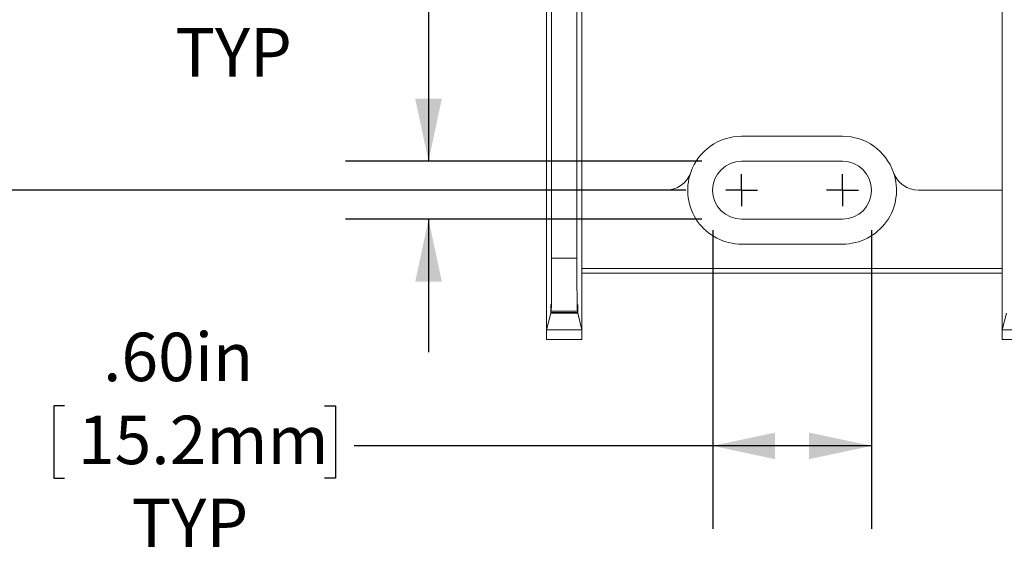
# Model space of a CAD drawing. Units: inches. Extents: x 0.3 to 10.7, y 0.3 to 8.3.
# Drawn here: x 2.3 to 3.7, y 5.2 to 6 of the extents above; entities that cross this region are included whole.
import ezdxf

# ---------------------------------------------------------------- set-up
doc = ezdxf.new("R2010")
doc.units = ezdxf.units.IN
doc.header["$MEASUREMENT"] = 0
doc.layers.add('DETAIL', color=7, linetype='Continuous')
doc.styles.add('SLDTEXTSTYLE0', font='TXT', dxfattribs={"width": 0.605})
doc.dimstyles.new('SLDDIMSTYLE1', dxfattribs={"dimtxt": 0.07078, "dimasz": 0.094, "dimexe": 0, "dimexo": 0.0625, "dimgap": 0.017695, "dimtad": 0, "dimtih": 1, "dimtoh": 1, "dimlfac": 2.5, "dimrnd": 1e-09, "dimzin": 12, "dimdsep": 46, "dimtxsty": 'SLDTEXTSTYLE0', "dimsah": 1, "dimcen": 0.09, "dimadec": 0, "dimazin": 3, "dimtfac": 1, "dimtmove": 0, "dimatfit": 0, "dimfxl": 1, "dimfrac": 2, "dimtolj": 1, "dimtzin": 12, "dimarcsym": 0})
doc.dimstyles.new('SLDDIMSTYLE2', dxfattribs={"dimtxt": 0.07078, "dimasz": 0.094, "dimexe": 0, "dimexo": 0.0625, "dimgap": 0.017695, "dimtad": 0, "dimtih": 1, "dimtoh": 1, "dimlfac": 2.5, "dimrnd": 1e-09, "dimzin": 12, "dimdsep": 46, "dimtxsty": 'SLDTEXTSTYLE0', "dimsah": 1, "dimcen": 0.09, "dimadec": 0, "dimazin": 3, "dimtfac": 1, "dimtofl": 0, "dimtmove": 0, "dimatfit": 3, "dimfxl": 1, "dimfrac": 2, "dimtolj": 1, "dimtzin": 12, "dimarcsym": 0})
doc.dimstyles.new('SLDDIMSTYLE3', dxfattribs={"dimtxt": 0.07078, "dimasz": 0.094, "dimexe": 0, "dimexo": 0.0625, "dimgap": 0.017695, "dimtad": 0, "dimtih": 1, "dimtoh": 1, "dimlfac": 2.5, "dimrnd": 1e-09, "dimzin": 4, "dimdsep": 46, "dimtxsty": 'SLDTEXTSTYLE0', "dimsah": 1, "dimcen": 0.09, "dimadec": 0, "dimazin": 1, "dimtfac": 1, "dimtofl": 0, "dimtmove": 0, "dimatfit": 3, "dimfxl": 1, "dimfrac": 2, "dimtolj": 1, "dimtzin": 12, "dimarcsym": 0})

# ---------------------------------------------------------------- blocks, each defined once
blk = doc.blocks.new('_D_9')
at = {"layer": 'DETAIL'}
for p, q in [((2.4222, 6.1221), (2.406, 6.1221)), ((2.406, 6.1221), (2.406, 6.0134)), ((2.7598, 6.1221), (2.776, 6.1221)), ((2.776, 6.1221), (2.776, 6.0134)), ((2.8367, 6.062), (2.8775, 6.062)), ((2.8775, 6.062), (2.8775, 5.7822)), ((2.406, 6.0134), (2.4222, 6.0134)), ((2.776, 6.0134), (2.7598, 6.0134)), ((3.2889, 5.7822), (2.7525, 5.7822)), ((3.2889, 5.695), (2.7525, 5.695)), ((2.8775, 5.695), (2.8775, 5.495))]:
    blk.add_line(p, q, dxfattribs=at)
for points in [[(2.8775, 5.7822), (2.8975, 5.8762), (2.8575, 5.8762)], [(2.8775, 5.695), (2.8575, 5.601), (2.8975, 5.601)]]:
    blk.add_solid(points, dxfattribs=at)
at = {"layer": 'DETAIL', "char_height": 0.07292, "attachment_point": 1, "style": 'SLDTEXTSTYLE0'}
for s, insert in [('.22in', (2.4532, 6.2323, -0.6484)), ('5.5mm', (2.4424, 6.1074, -0.6484)), ('TYP', (2.4964, 5.9825, -0.6484))]:
    blk.add_mtext(s, dxfattribs=dict(at, insert=insert))
blk = doc.blocks.new('_D_10')
at = {"layer": 'DETAIL'}
for p, q in [((3.3053, 5.6786), (3.3053, 5.2288)), ((3.5445, 5.6786), (3.5445, 5.2288)), ((2.3294, 5.4139), (2.3132, 5.4139)), ((2.3132, 5.4139), (2.3132, 5.3052)), ((2.721, 5.4139), (2.7372, 5.4139)), ((2.7372, 5.4139), (2.7372, 5.3052)), ((3.3053, 5.3538), (2.7656, 5.3538)), ((3.5445, 5.3538), (3.3053, 5.3538)), ((2.3132, 5.3052), (2.3294, 5.3052)), ((2.7372, 5.3052), (2.721, 5.3052))]:
    blk.add_line(p, q, dxfattribs=at)
for points in [[(3.3053, 5.3538), (3.3993, 5.3338), (3.3993, 5.3738)], [(3.5445, 5.3538), (3.4505, 5.3738), (3.4505, 5.3338)]]:
    blk.add_solid(points, dxfattribs=at)
at = {"layer": 'DETAIL', "char_height": 0.07292, "attachment_point": 1, "style": 'SLDTEXTSTYLE0'}
for s, insert in [('.60in', (2.3875, 5.5241, -0.6484)), ('15.2mm', (2.3497, 5.3992, -0.6484)), ('TYP', (2.4307, 5.2743, -0.6484))]:
    blk.add_mtext(s, dxfattribs=dict(at, insert=insert))
blk = doc.blocks.new('_D_11')
at = {"layer": 'DETAIL'}
for p, q in [((3.2649, 7.289), (2.039, 7.289)), ((2.164, 7.289), (2.164, 6.6387)), ((1.9682, 6.5138), (1.952, 6.5138)), ((1.952, 6.5138), (1.952, 6.4051)), ((2.3598, 6.5138), (2.376, 6.5138)), ((2.376, 6.5138), (2.376, 6.4051)), ((1.952, 6.4051), (1.9682, 6.4051)), ((2.376, 6.4051), (2.3598, 6.4051)), ((2.164, 5.7386), (2.164, 6.3889)), ((3.2649, 5.7386), (2.039, 5.7386))]:
    blk.add_line(p, q, dxfattribs=at)
for points in [[(2.164, 7.289), (2.144, 7.195), (2.184, 7.195)], [(2.164, 5.7386), (2.184, 5.8326), (2.144, 5.8326)]]:
    blk.add_solid(points, dxfattribs=at)
at = {"layer": 'DETAIL', "char_height": 0.07292, "attachment_point": 1, "style": 'SLDTEXTSTYLE0'}
for s, insert in [('3.88in', (1.9993, 6.624, -0.6484)), ('98.5mm', (1.9885, 6.4991, -0.6484))]:
    blk.add_mtext(s, dxfattribs=dict(at, insert=insert))
blk = doc.blocks.new('SW_CENTERMARKSYMBOL_0')
at = {"layer": 'DETAIL', "color": 0}
for q in [(0, 0.024), (-0.024, 0), (0, -0.024), (0.024, 0)]:
    blk.add_line((0, 0), q, dxfattribs=at)
blk = doc.blocks.new('SW_CENTERMARKSYMBOL_1')
at = {"layer": 'DETAIL', "color": 0}
for q in [(0, 0.024), (-0.024, 0), (0, -0.024), (0.024, 0)]:
    blk.add_line((0, 0), q, dxfattribs=at)

msp = doc.modelspace()

# ---------------------------------------------------------------- linework, layer by layer
at = {"color": 7, "linetype": 'Continuous', "lineweight": 15}
for p, q in [((3.10085, 7.39119), (3.10085, 5.63637)), ((3.06285, 7.27173), (3.06285, 5.63637)), ((3.10853, 6.26378), (3.10853, 5.73858)), ((3.05517, 6.05665), (3.05517, 5.93091)), ((3.74117, 6.05665), (3.74117, 5.93091)), ((3.05517, 5.52839), (3.05517, 5.93091)), ((3.74117, 5.73858), (3.74117, 5.93491)), ((3.74117, 5.52839), (3.74117, 5.93091)), ((3.50085, 5.81978), (3.34885, 5.81978)), ((3.50085, 5.78218), (3.34885, 5.78218)), ((3.10853, 5.73858), (3.10853, 5.52839)), ((3.23444, 5.73858), (3.10853, 5.73858)), ((3.74117, 5.73858), (3.61526, 5.73858)), ((3.34885, 5.69498), (3.50085, 5.69498)), ((3.34885, 5.65738), (3.50085, 5.65738)), ((3.06285, 5.63637), (3.10085, 5.63637)), ((3.10853, 5.62076), (3.74117, 5.62076)), ((3.10853, 5.61378), (3.74117, 5.61378)), ((3.06145, 5.5535), (3.05517, 5.52839)), ((3.10226, 5.5535), (3.06145, 5.5535)), ((3.06218, 5.55642), (3.06175, 5.55469)), ((3.06175, 5.55469), (3.10196, 5.55469)), ((3.10153, 5.55642), (3.06218, 5.55642)), ((3.10196, 5.55469), (3.10153, 5.55642)), ((3.10853, 5.52839), (3.10226, 5.5535)), ((3.74745, 5.5535), (3.74117, 5.52839)), ((3.05517, 5.52839), (3.10853, 5.52839)), ((3.05517, 5.51372), (3.05517, 5.52839)), ((3.10853, 5.52839), (3.10853, 5.51372)), ((3.74117, 5.52839), (3.79453, 5.52839)), ((3.74117, 5.51372), (3.74117, 5.52839)), ((3.10853, 5.51372), (3.05517, 5.51372)), ((3.79453, 5.51372), (3.74117, 5.51372))]:
    msp.add_line(p, q, dxfattribs=at)
for centre, radius, start, end in [((3.34885, 5.73858), 0.0812, 90, 160.72922), ((3.50085, 5.73858), 0.0812, 19.27078, 90), ((3.34885, 5.73858), 0.0436, 90, 270), ((3.50085, 5.73858), 0.0436, 270, 90), ((3.23444, 5.77858), 0.04, 270, 340.72922), ((3.34885, 5.73858), 0.0812, 160.72922, 270), ((3.50085, 5.73858), 0.0812, 270, 19.27078), ((3.61526, 5.77858), 0.04, 199.27078, 270)]:
    msp.add_arc(centre, radius, start, end, dxfattribs=at)
for centre, major_axis, start_param, end_param in [((3.06216, 5.63637), (0, 0.08), 3.1764992, 4.712389), ((3.10155, 5.63637), (0, 0.08), 1.5707963, 3.1066861), ((3.0616, 5.54835), (0, 0.018), 5.0726044, 7.5635794), ((3.10211, 5.54835), (0, 0.018), 5.0027912, 7.4937663)]:
    msp.add_ellipse(centre, major_axis=major_axis, ratio=0.0087269, start_param=start_param, end_param=end_param, dxfattribs=at)

# ---------------------------------------------------------------- block references
at = {"layer": 'DETAIL'}
for name, p in [('SW_CENTERMARKSYMBOL_0', (3.34885, 5.73858)), ('SW_CENTERMARKSYMBOL_1', (3.50085, 5.73858))]:
    msp.add_blockref(name, p, dxfattribs=at)

# ---------------------------------------------------------------- dimensions: what is measured, and where the dimension line sits
dim = msp.add_linear_dim(base=(2.16403, 5.73858), p1=(3.32485, 7.28898), p2=(3.32485, 5.73858), angle=90, dimstyle='SLDDIMSTYLE2', dxfattribs=at)
dim.commit()
dim.dimension.update_dxf_attribs({"geometry": '_D_11', "text_midpoint": (2.16403, 6.51378), "dimtype": 160})
dim = msp.add_linear_dim(base=(2.87747, 5.69498), p1=(3.34885, 5.78218), p2=(3.34885, 5.69498), angle=90, text='<>\\PTYP', dimstyle='SLDDIMSTYLE1', dxfattribs=at)
dim.commit()
dim.dimension.update_dxf_attribs({"geometry": '_D_9', "text_midpoint": (2.87747, 6.06199), "dimtype": 160})
dim = msp.add_linear_dim(base=(3.30525, 5.35378), p1=(3.54445, 5.73858), p2=(3.30525, 5.73858), text='<>\\PTYP', dimstyle='SLDDIMSTYLE3', dxfattribs=at)
dim.commit()
dim.dimension.update_dxf_attribs({"geometry": '_D_10', "text_midpoint": (2.52522, 5.35378), "dimtype": 160})

doc.saveas('drawing.dxf')
